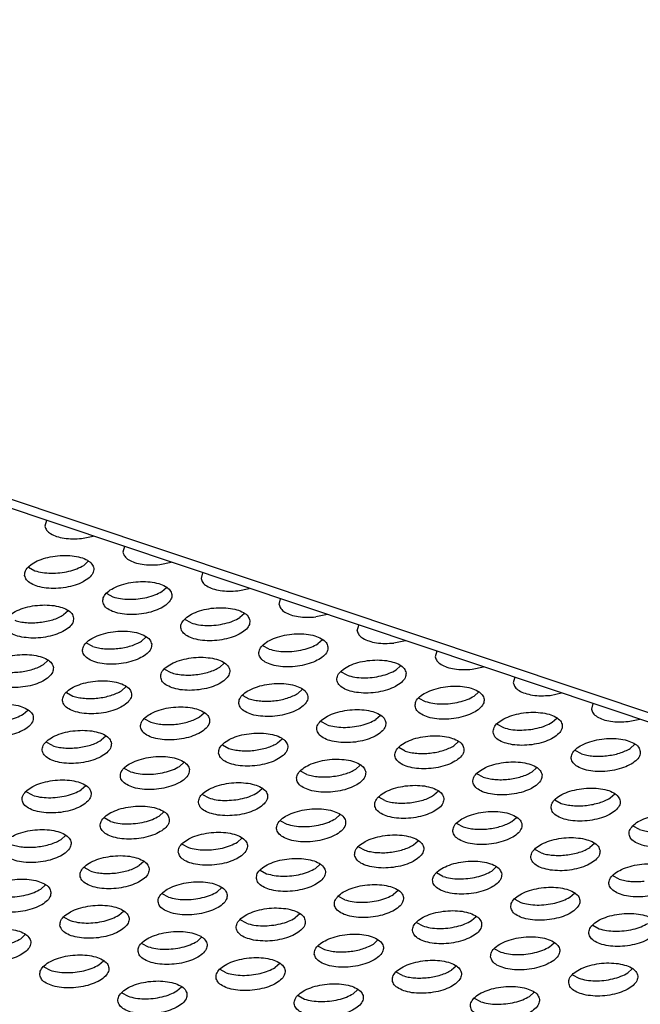
# Model space of a CAD drawing. Units: millimetres. Extents: x 0 to 594, y -13 to 407.
# Drawn here: x 532 to 535, y 275 to 281 of the extents above; entities that cross this region are included whole.
import ezdxf

# ---------------------------------------------------------------- set-up
doc = ezdxf.new("R2010")
doc.units = ezdxf.units.MM

# ---------------------------------------------------------------- blocks, each defined once
blk = doc.blocks.new('frontpaneel_bg67__53', base_point=(3987.742, 2724.836))
at = {"color": 1, "linetype": 'Continuous'}
for p, q in [((5488.705, 2725.08), (3994.141, 3225.307)), ((5487.651, 2724.901), (3993.087, 3225.128))]:
    blk.add_line(p, q, dxfattribs=at)
blk = doc.blocks.new('ansaugblende_lochung_rv4_6_bg67_wandstehend__64', base_point=(3930.283, 2696.09))
at = {"color": 1, "linetype": 'Continuous'}
for p, q in [((5316.584, 2782.157), (5316.495, 2781.829)), ((5318.616, 2781.12), (5319.278, 2781.255)), ((5321.082, 2780.651), (5320.993, 2780.324)), ((5318.734, 2779.57), (5318.998, 2779.807)), ((5315.559, 2779.457), (5315.923, 2779.262)), ((5323.113, 2779.614), (5323.775, 2779.75)), ((5325.579, 2779.146), (5325.49, 2778.819)), ((5323.231, 2778.064), (5323.495, 2778.301)), ((5327.61, 2778.109), (5328.272, 2778.245)), ((5320.057, 2777.951), (5320.42, 2777.757)), ((5329.987, 2777.314), (5330.076, 2777.641)), ((5317.838, 2776.952), (5317.573, 2776.715)), ((5324.917, 2776.252), (5324.554, 2776.446)), ((5327.993, 2776.796), (5327.728, 2776.559)), ((5332.769, 2776.74), (5332.107, 2776.604)), ((5334.484, 2775.808), (5334.573, 2776.136)), ((5322.335, 2775.447), (5322.07, 2775.21)), ((5332.49, 2775.291), (5332.225, 2775.054)), ((5319.259, 2774.902), (5318.896, 2775.097)), ((5329.414, 2774.747), (5329.051, 2774.941)), ((5337.266, 2775.234), (5336.604, 2775.099)), ((5339.07, 2774.631), (5338.981, 2774.303)), ((5316.677, 2774.097), (5316.413, 2773.86)), ((5323.393, 2773.592), (5323.756, 2773.397)), ((5326.568, 2773.705), (5326.832, 2773.942)), ((5336.987, 2773.786), (5336.723, 2773.549)), ((5341.101, 2773.594), (5341.764, 2773.729)), ((5333.911, 2773.241), (5333.548, 2773.436)), ((5343.567, 2773.125), (5343.479, 2772.798)), ((5320.91, 2772.355), (5321.174, 2772.592)), ((5331.065, 2772.199), (5331.329, 2772.436)), ((5317.735, 2772.242), (5318.099, 2772.048)), ((5327.89, 2772.086), (5328.254, 2771.892)), ((5338.045, 2771.931), (5338.409, 2771.736)), ((5341.22, 2772.044), (5341.484, 2772.281)), ((5345.599, 2772.088), (5346.261, 2772.224)), ((5348.065, 2771.62), (5347.976, 2771.293)), ((5315.252, 2771.006), (5315.516, 2771.243)), ((5322.233, 2770.737), (5322.596, 2770.543)), ((5325.407, 2770.85), (5325.671, 2771.087)), ((5335.826, 2770.931), (5335.562, 2770.694)), ((5345.717, 2770.538), (5345.981, 2770.775)), ((5350.096, 2770.583), (5350.758, 2770.719)), ((5332.751, 2770.387), (5332.388, 2770.581)), ((5342.542, 2770.425), (5342.906, 2770.231)), ((5320.014, 2769.737), (5319.749, 2769.5)), ((5316.938, 2769.193), (5316.575, 2769.388)), ((5326.73, 2769.232), (5327.093, 2769.037)), ((5329.904, 2769.345), (5330.169, 2769.582)), ((5337.248, 2768.882), (5336.885, 2769.076)), ((5340.324, 2769.426), (5340.059, 2769.189)), ((5350.478, 2769.27), (5350.214, 2769.033)), ((5347.403, 2768.726), (5347.04, 2768.92)), ((5321.435, 2767.688), (5321.072, 2767.882)), ((5324.511, 2768.232), (5324.247, 2767.995)), ((5334.666, 2768.076), (5334.401, 2767.839)), ((5344.821, 2767.921), (5344.556, 2767.684)), ((5331.59, 2767.532), (5331.227, 2767.727)), ((5341.745, 2767.376), (5341.382, 2767.571)), ((5318.853, 2766.883), (5318.589, 2766.646)), ((5315.777, 2766.338), (5315.414, 2766.533)), ((5325.569, 2766.377), (5325.932, 2766.183)), ((5328.744, 2766.49), (5329.008, 2766.727)), ((5336.087, 2766.027), (5335.724, 2766.221)), ((5339.163, 2766.571), (5338.899, 2766.334)), ((5349.054, 2766.179), (5349.318, 2766.416)), ((5345.879, 2766.066), (5346.242, 2765.871)), ((5323.35, 2765.378), (5323.086, 2765.141)), ((5333.241, 2764.985), (5333.505, 2765.222)), ((5343.396, 2764.829), (5343.66, 2765.066)), ((5320.275, 2764.833), (5319.911, 2765.028)), ((5330.066, 2764.872), (5330.43, 2764.677)), ((5340.221, 2764.716), (5340.585, 2764.522)), ((5350.74, 2764.366), (5350.376, 2764.56)), ((5317.428, 2763.791), (5317.692, 2764.028)), ((5324.409, 2763.522), (5324.772, 2763.328)), ((5327.583, 2763.635), (5327.847, 2763.872)), ((5334.564, 2763.367), (5334.927, 2763.172)), ((5337.738, 2763.48), (5338.002, 2763.717)), ((5348.157, 2763.561), (5347.893, 2763.324)), ((5345.082, 2763.017), (5344.719, 2763.211)), ((5322.19, 2762.523), (5321.925, 2762.286)), ((5332.08, 2762.13), (5332.345, 2762.367)), ((5319.114, 2761.979), (5318.751, 2762.173)), ((5328.906, 2762.017), (5329.269, 2761.823)), ((5339.424, 2761.667), (5339.061, 2761.862)), ((5342.5, 2762.211), (5342.235, 2761.974)), ((5349.579, 2761.511), (5349.216, 2761.706)), ((5316.532, 2761.173), (5316.268, 2760.936)), ((5323.611, 2760.473), (5323.248, 2760.668)), ((5326.687, 2761.018), (5326.422, 2760.781)), ((5336.842, 2760.862), (5336.577, 2760.625)), ((5346.732, 2760.469), (5346.997, 2760.706)), ((5333.766, 2760.318), (5333.403, 2760.512)), ((5343.558, 2760.356), (5343.921, 2760.162)), ((5320.765, 2759.431), (5321.029, 2759.668)), ((5331.184, 2759.513), (5330.92, 2759.276)), ((5317.59, 2759.318), (5317.953, 2759.124)), ((5328.108, 2758.968), (5327.745, 2759.163)), ((5337.9, 2759.007), (5338.263, 2758.812)), ((5341.075, 2759.12), (5341.339, 2759.357)), ((5348.055, 2758.851), (5348.418, 2758.657)), ((5315.107, 2758.082), (5315.371, 2758.319)), ((5322.087, 2757.813), (5322.451, 2757.619)), ((5325.262, 2757.926), (5325.526, 2758.163)), ((5335.417, 2757.77), (5335.681, 2758.007)), ((5345.572, 2757.615), (5345.836, 2757.852)), ((5332.242, 2757.657), (5332.606, 2757.463)), ((5342.397, 2757.502), (5342.761, 2757.307)), ((5319.604, 2756.577), (5319.868, 2756.814)), ((5330.023, 2756.658), (5329.759, 2756.421)), ((5316.43, 2756.464), (5316.793, 2756.269)), ((5326.948, 2756.114), (5326.585, 2756.308)), ((5337.103, 2755.958), (5336.74, 2756.152)), ((5340.178, 2756.502), (5339.914, 2756.265)), ((5346.895, 2755.996), (5347.258, 2755.802)), ((5350.069, 2756.109), (5350.333, 2756.346)), ((5320.927, 2754.959), (5321.29, 2754.764)), ((5324.101, 2755.071), (5324.366, 2755.308)), ((5334.256, 2754.916), (5334.521, 2755.153)), ((5344.676, 2754.997), (5344.411, 2754.76)), ((5331.082, 2754.803), (5331.445, 2754.608)), ((5341.6, 2754.453), (5341.237, 2754.647))]:
    blk.add_line(p, q, dxfattribs=at)
for points in [[(5316.496, 2781.829), (5316.597, 2781.597), (5316.828, 2781.395), (5317.171, 2781.237), (5317.604, 2781.135), (5318.097, 2781.095), (5318.616, 2781.12)], [(5315.333, 2778.993), (5315.44, 2778.739), (5315.699, 2778.521), (5316.09, 2778.358), (5316.581, 2778.262), (5317.132, 2778.242), (5317.698, 2778.299), (5318.234, 2778.428), (5318.696, 2778.619), (5319.047, 2778.856), (5319.258, 2779.121), (5319.313, 2779.391), (5319.206, 2779.645), (5318.947, 2779.863), (5318.556, 2780.026), (5318.065, 2780.121), (5317.514, 2780.142), (5316.947, 2780.085), (5316.411, 2779.956), (5315.949, 2779.765), (5315.598, 2779.528), (5315.387, 2779.263), (5315.333, 2778.993)], [(5320.993, 2780.324), (5321.095, 2780.092), (5321.325, 2779.89), (5321.668, 2779.732), (5322.101, 2779.63), (5322.594, 2779.59), (5323.113, 2779.614)], [(5315.923, 2779.262), (5316.355, 2779.16), (5316.848, 2779.12), (5317.367, 2779.144), (5317.877, 2779.232), (5318.343, 2779.377), (5318.734, 2779.57)], [(5325.49, 2778.819), (5325.592, 2778.586), (5325.822, 2778.384), (5326.166, 2778.227), (5326.598, 2778.125), (5327.091, 2778.085), (5327.61, 2778.109)], [(5319.83, 2777.488), (5319.937, 2777.233), (5320.196, 2777.016), (5320.587, 2776.853), (5321.078, 2776.757), (5321.629, 2776.737), (5322.195, 2776.794), (5322.731, 2776.923), (5323.194, 2777.113), (5323.544, 2777.351), (5323.756, 2777.615), (5323.81, 2777.886), (5323.703, 2778.14), (5323.444, 2778.358), (5323.053, 2778.521), (5322.562, 2778.616), (5322.011, 2778.637), (5321.445, 2778.58), (5320.909, 2778.451), (5320.446, 2778.26), (5320.095, 2778.022), (5319.884, 2777.758), (5319.83, 2777.488)], [(5320.42, 2777.757), (5320.852, 2777.655), (5321.345, 2777.615), (5321.864, 2777.639), (5322.374, 2777.727), (5322.84, 2777.872), (5323.231, 2778.064)], [(5318.152, 2776.536), (5318.045, 2776.791), (5317.786, 2777.008), (5317.395, 2777.171), (5316.904, 2777.267), (5316.353, 2777.287), (5315.787, 2777.23), (5315.251, 2777.101), (5314.789, 2776.91), (5314.438, 2776.673), (5314.227, 2776.408), (5314.172, 2776.138), (5314.279, 2775.884), (5314.538, 2775.666), (5314.929, 2775.503), (5315.42, 2775.408), (5315.971, 2775.387), (5316.538, 2775.444), (5317.074, 2775.573), (5317.536, 2775.764), (5317.887, 2776.001), (5318.098, 2776.266), (5318.152, 2776.536)], [(5328.307, 2776.381), (5328.2, 2776.635), (5327.941, 2776.852), (5327.55, 2777.015), (5327.059, 2777.111), (5326.508, 2777.131), (5325.942, 2777.075), (5325.406, 2776.946), (5324.944, 2776.755), (5324.593, 2776.517), (5324.381, 2776.253), (5324.327, 2775.982), (5324.434, 2775.728), (5324.693, 2775.511), (5325.084, 2775.348), (5325.575, 2775.252), (5326.126, 2775.232), (5326.693, 2775.288), (5327.229, 2775.417), (5327.691, 2775.608), (5328.042, 2775.846), (5328.253, 2776.11), (5328.307, 2776.381)], [(5329.987, 2777.314), (5330.089, 2777.081), (5330.319, 2776.879), (5330.663, 2776.722), (5331.095, 2776.62), (5331.588, 2776.579), (5332.107, 2776.604)], [(5314.762, 2776.408), (5315.08, 2776.325), (5315.436, 2776.277), (5315.816, 2776.265), (5316.206, 2776.29)], [(5316.206, 2776.29), (5316.592, 2776.35), (5316.957, 2776.443), (5317.288, 2776.567), (5317.573, 2776.715)], [(5324.917, 2776.252), (5325.35, 2776.15), (5325.842, 2776.109), (5326.361, 2776.134), (5326.871, 2776.222), (5327.338, 2776.367), (5327.728, 2776.559)], [(5322.649, 2775.031), (5322.543, 2775.285), (5322.283, 2775.503), (5321.892, 2775.666), (5321.401, 2775.762), (5320.85, 2775.782), (5320.284, 2775.725), (5319.748, 2775.596), (5319.286, 2775.405), (5318.935, 2775.168), (5318.724, 2774.903), (5318.669, 2774.633), (5318.776, 2774.379), (5319.036, 2774.161), (5319.427, 2773.998), (5319.917, 2773.902), (5320.468, 2773.882), (5321.035, 2773.939), (5321.571, 2774.068), (5322.033, 2774.259), (5322.384, 2774.496), (5322.595, 2774.761), (5322.649, 2775.031)], [(5332.804, 2774.875), (5332.698, 2775.13), (5332.438, 2775.347), (5332.047, 2775.51), (5331.556, 2775.606), (5331.005, 2775.626), (5330.439, 2775.569), (5329.903, 2775.44), (5329.441, 2775.249), (5329.09, 2775.012), (5328.879, 2774.748), (5328.824, 2774.477), (5328.931, 2774.223), (5329.191, 2774.005), (5329.582, 2773.842), (5330.072, 2773.747), (5330.623, 2773.726), (5331.19, 2773.783), (5331.726, 2773.912), (5332.188, 2774.103), (5332.539, 2774.34), (5332.75, 2774.605), (5332.804, 2774.875)], [(5334.484, 2775.808), (5334.586, 2775.576), (5334.817, 2775.374), (5335.16, 2775.217), (5335.593, 2775.114), (5336.085, 2775.074), (5336.604, 2775.099)], [(5319.259, 2774.902), (5319.577, 2774.82), (5319.933, 2774.772), (5320.313, 2774.76), (5320.704, 2774.785)], [(5320.704, 2774.785), (5321.089, 2774.845), (5321.454, 2774.938), (5321.786, 2775.062), (5322.07, 2775.21)], [(5329.414, 2774.747), (5329.847, 2774.644), (5330.34, 2774.604), (5330.859, 2774.629), (5331.368, 2774.717), (5331.835, 2774.862), (5332.225, 2775.054)], [(5316.992, 2773.682), (5316.885, 2773.936), (5316.625, 2774.153), (5316.234, 2774.317), (5315.744, 2774.412), (5315.193, 2774.432), (5314.626, 2774.376), (5314.09, 2774.247), (5313.628, 2774.056), (5313.277, 2773.818), (5313.066, 2773.554), (5313.012, 2773.283), (5313.118, 2773.029), (5313.378, 2772.812), (5313.769, 2772.649), (5314.26, 2772.553), (5314.811, 2772.533), (5315.377, 2772.589), (5315.913, 2772.718), (5316.375, 2772.909), (5316.726, 2773.147), (5316.937, 2773.411), (5316.992, 2773.682)], [(5323.167, 2773.128), (5323.273, 2772.873), (5323.533, 2772.656), (5323.924, 2772.493), (5324.415, 2772.397), (5324.966, 2772.377), (5325.532, 2772.434), (5326.068, 2772.563), (5326.53, 2772.754), (5326.881, 2772.991), (5327.092, 2773.256), (5327.147, 2773.526), (5327.04, 2773.78), (5326.78, 2773.998), (5326.389, 2774.161), (5325.899, 2774.256), (5325.348, 2774.277), (5324.781, 2774.22), (5324.245, 2774.091), (5323.783, 2773.9), (5323.432, 2773.663), (5323.221, 2773.398), (5323.167, 2773.128)], [(5337.302, 2773.37), (5337.195, 2773.624), (5336.935, 2773.842), (5336.544, 2774.005), (5336.053, 2774.101), (5335.503, 2774.121), (5334.936, 2774.064), (5334.4, 2773.935), (5333.938, 2773.744), (5333.587, 2773.507), (5333.376, 2773.242), (5333.321, 2772.972), (5333.428, 2772.718), (5333.688, 2772.5), (5334.079, 2772.337), (5334.57, 2772.242), (5335.121, 2772.221), (5335.687, 2772.278), (5336.223, 2772.407), (5336.685, 2772.598), (5337.036, 2772.835), (5337.247, 2773.1), (5337.302, 2773.37)], [(5338.981, 2774.303), (5339.083, 2774.071), (5339.314, 2773.869), (5339.657, 2773.711), (5340.09, 2773.609), (5340.582, 2773.569), (5341.101, 2773.594)], [(5313.601, 2773.553), (5313.919, 2773.471), (5314.275, 2773.423), (5314.655, 2773.411), (5315.046, 2773.435)], [(5315.046, 2773.435), (5315.431, 2773.495), (5315.796, 2773.589), (5316.128, 2773.712), (5316.413, 2773.86)], [(5324.43, 2773.267), (5324.81, 2773.255), (5325.201, 2773.279), (5325.586, 2773.34), (5325.951, 2773.433), (5326.283, 2773.556), (5326.568, 2773.705)], [(5323.756, 2773.397), (5324.074, 2773.315), (5324.43, 2773.267)], [(5333.911, 2773.241), (5334.344, 2773.139), (5334.837, 2773.099), (5335.356, 2773.124), (5335.866, 2773.211), (5336.332, 2773.356), (5336.723, 2773.549)], [(5317.509, 2771.778), (5317.616, 2771.524), (5317.875, 2771.307), (5318.266, 2771.143), (5318.757, 2771.048), (5319.308, 2771.028), (5319.874, 2771.084), (5320.41, 2771.213), (5320.872, 2771.404), (5321.223, 2771.642), (5321.435, 2771.906), (5321.489, 2772.176), (5321.382, 2772.431), (5321.123, 2772.648), (5320.732, 2772.811), (5320.241, 2772.907), (5319.69, 2772.927), (5319.123, 2772.871), (5318.587, 2772.741), (5318.125, 2772.551), (5317.774, 2772.313), (5317.563, 2772.049), (5317.509, 2771.778)], [(5327.664, 2771.623), (5327.771, 2771.368), (5328.03, 2771.151), (5328.421, 2770.988), (5328.912, 2770.892), (5329.463, 2770.872), (5330.029, 2770.928), (5330.565, 2771.058), (5331.027, 2771.248), (5331.378, 2771.486), (5331.589, 2771.75), (5331.644, 2772.021), (5331.537, 2772.275), (5331.278, 2772.492), (5330.887, 2772.656), (5330.396, 2772.751), (5329.845, 2772.771), (5329.278, 2772.715), (5328.742, 2772.586), (5328.28, 2772.395), (5327.929, 2772.157), (5327.718, 2771.893), (5327.664, 2771.623)], [(5337.819, 2771.467), (5337.925, 2771.213), (5338.185, 2770.995), (5338.576, 2770.832), (5339.067, 2770.736), (5339.618, 2770.716), (5340.184, 2770.773), (5340.72, 2770.902), (5341.182, 2771.093), (5341.533, 2771.33), (5341.744, 2771.595), (5341.799, 2771.865), (5341.692, 2772.119), (5341.432, 2772.337), (5341.042, 2772.5), (5340.551, 2772.595), (5340, 2772.616), (5339.433, 2772.559), (5338.897, 2772.43), (5338.435, 2772.239), (5338.084, 2772.002), (5337.873, 2771.737), (5337.819, 2771.467)], [(5343.479, 2772.798), (5343.581, 2772.566), (5343.811, 2772.364), (5344.154, 2772.206), (5344.587, 2772.104), (5345.08, 2772.064), (5345.599, 2772.088)], [(5318.099, 2772.048), (5318.416, 2771.965), (5318.772, 2771.917)], [(5318.772, 2771.917), (5319.153, 2771.905), (5319.543, 2771.93), (5319.928, 2771.99), (5320.294, 2772.084), (5320.625, 2772.207), (5320.91, 2772.355)], [(5328.254, 2771.892), (5328.571, 2771.81), (5328.927, 2771.762)], [(5328.927, 2771.762), (5329.308, 2771.75), (5329.698, 2771.774), (5330.083, 2771.834), (5330.449, 2771.928), (5330.78, 2772.051), (5331.065, 2772.199)], [(5338.409, 2771.736), (5338.841, 2771.634), (5339.334, 2771.594), (5339.853, 2771.618), (5340.363, 2771.706), (5340.829, 2771.851), (5341.22, 2772.044)], [(5311.851, 2770.429), (5311.958, 2770.175), (5312.217, 2769.957), (5312.608, 2769.794), (5313.099, 2769.698), (5313.65, 2769.678), (5314.216, 2769.735), (5314.752, 2769.864), (5315.215, 2770.055), (5315.566, 2770.292), (5315.777, 2770.557), (5315.831, 2770.827), (5315.724, 2771.081), (5315.465, 2771.299), (5315.074, 2771.462), (5314.583, 2771.557), (5314.032, 2771.578), (5313.466, 2771.521), (5312.93, 2771.392), (5312.467, 2771.201), (5312.117, 2770.964), (5311.905, 2770.699), (5311.851, 2770.429)], [(5322.006, 2770.273), (5322.113, 2770.019), (5322.372, 2769.801), (5322.763, 2769.638), (5323.254, 2769.543), (5323.805, 2769.522), (5324.371, 2769.579), (5324.907, 2769.708), (5325.37, 2769.899), (5325.72, 2770.136), (5325.932, 2770.401), (5325.986, 2770.671), (5325.879, 2770.926), (5325.62, 2771.143), (5325.229, 2771.306), (5324.738, 2771.402), (5324.187, 2771.422), (5323.621, 2771.365), (5323.085, 2771.236), (5322.622, 2771.045), (5322.271, 2770.808), (5322.06, 2770.543), (5322.006, 2770.273)], [(5347.976, 2771.293), (5348.078, 2771.06), (5348.308, 2770.859), (5348.651, 2770.701), (5349.084, 2770.599), (5349.577, 2770.559), (5350.096, 2770.583)], [(5312.441, 2770.698), (5312.874, 2770.596), (5313.366, 2770.556), (5313.885, 2770.58), (5314.395, 2770.668), (5314.861, 2770.813), (5315.252, 2771.006)], [(5323.269, 2770.412), (5323.65, 2770.4), (5324.04, 2770.425), (5324.425, 2770.485), (5324.791, 2770.578), (5325.122, 2770.702), (5325.407, 2770.85)], [(5336.141, 2770.516), (5336.034, 2770.77), (5335.775, 2770.987), (5335.384, 2771.15), (5334.893, 2771.246), (5334.342, 2771.266), (5333.776, 2771.21), (5333.24, 2771.081), (5332.777, 2770.89), (5332.426, 2770.652), (5332.215, 2770.388), (5332.161, 2770.117), (5332.268, 2769.863), (5332.527, 2769.646), (5332.918, 2769.482), (5333.409, 2769.387), (5333.96, 2769.367), (5334.526, 2769.423), (5335.062, 2769.552), (5335.525, 2769.743), (5335.875, 2769.981), (5336.087, 2770.245), (5336.141, 2770.516)], [(5342.316, 2769.962), (5342.423, 2769.707), (5342.682, 2769.49), (5343.073, 2769.327), (5343.564, 2769.231), (5344.115, 2769.211), (5344.681, 2769.268), (5345.217, 2769.397), (5345.679, 2769.588), (5346.03, 2769.825), (5346.242, 2770.089), (5346.296, 2770.36), (5346.189, 2770.614), (5345.93, 2770.832), (5345.539, 2770.995), (5345.048, 2771.09), (5344.497, 2771.111), (5343.93, 2771.054), (5343.394, 2770.925), (5342.932, 2770.734), (5342.581, 2770.497), (5342.37, 2770.232), (5342.316, 2769.962)], [(5322.596, 2770.543), (5322.913, 2770.46), (5323.269, 2770.412)], [(5332.751, 2770.387), (5333.183, 2770.285), (5333.676, 2770.244), (5334.195, 2770.269), (5334.705, 2770.357), (5335.171, 2770.502), (5335.562, 2770.694)], [(5342.906, 2770.231), (5343.338, 2770.129), (5343.831, 2770.089), (5344.35, 2770.113), (5344.86, 2770.201), (5345.326, 2770.346), (5345.717, 2770.538)], [(5320.328, 2769.322), (5320.221, 2769.576), (5319.962, 2769.794), (5319.571, 2769.957), (5319.08, 2770.052), (5318.529, 2770.073), (5317.963, 2770.016), (5317.427, 2769.887), (5316.965, 2769.696), (5316.614, 2769.459), (5316.403, 2769.194), (5316.348, 2768.924), (5316.455, 2768.669), (5316.714, 2768.452), (5317.105, 2768.289), (5317.596, 2768.193), (5318.147, 2768.173), (5318.714, 2768.23), (5319.25, 2768.359), (5319.712, 2768.55), (5320.063, 2768.787), (5320.274, 2769.051), (5320.328, 2769.322)], [(5326.503, 2768.768), (5326.61, 2768.514), (5326.869, 2768.296), (5327.26, 2768.133), (5327.751, 2768.037), (5328.302, 2768.017), (5328.869, 2768.074), (5329.405, 2768.203), (5329.867, 2768.394), (5330.218, 2768.631), (5330.429, 2768.896), (5330.483, 2769.166), (5330.376, 2769.42), (5330.117, 2769.638), (5329.726, 2769.801), (5329.235, 2769.897), (5328.684, 2769.917), (5328.118, 2769.86), (5327.582, 2769.731), (5327.12, 2769.54), (5326.769, 2769.303), (5326.557, 2769.038), (5326.503, 2768.768)], [(5340.638, 2769.01), (5340.531, 2769.265), (5340.272, 2769.482), (5339.881, 2769.645), (5339.39, 2769.741), (5338.839, 2769.761), (5338.273, 2769.704), (5337.737, 2769.575), (5337.275, 2769.384), (5336.924, 2769.147), (5336.712, 2768.882), (5336.658, 2768.612), (5336.765, 2768.358), (5337.024, 2768.14), (5337.415, 2767.977), (5337.906, 2767.882), (5338.457, 2767.861), (5339.024, 2767.918), (5339.56, 2768.047), (5340.022, 2768.238), (5340.373, 2768.475), (5340.584, 2768.74), (5340.638, 2769.01)], [(5350.793, 2768.855), (5350.686, 2769.109), (5350.427, 2769.326), (5350.036, 2769.489), (5349.545, 2769.585), (5348.994, 2769.605), (5348.428, 2769.549), (5347.892, 2769.42), (5347.429, 2769.229), (5347.079, 2768.991), (5346.867, 2768.727), (5346.813, 2768.456), (5346.92, 2768.202), (5347.179, 2767.985), (5347.57, 2767.822), (5348.061, 2767.726), (5348.612, 2767.706), (5349.178, 2767.762), (5349.714, 2767.891), (5350.177, 2768.082), (5350.528, 2768.32), (5350.739, 2768.584), (5350.793, 2768.855)], [(5316.938, 2769.193), (5317.256, 2769.111), (5317.612, 2769.063), (5317.992, 2769.051), (5318.382, 2769.075)], [(5318.382, 2769.075), (5318.768, 2769.135), (5319.133, 2769.229), (5319.464, 2769.352), (5319.749, 2769.5)], [(5327.093, 2769.037), (5327.411, 2768.955), (5327.767, 2768.907)], [(5327.767, 2768.907), (5328.147, 2768.895), (5328.537, 2768.92), (5328.923, 2768.98), (5329.288, 2769.073), (5329.619, 2769.196), (5329.904, 2769.345)], [(5338.692, 2768.764), (5339.078, 2768.824), (5339.443, 2768.918), (5339.774, 2769.041), (5340.059, 2769.189)], [(5348.847, 2768.608), (5349.233, 2768.668), (5349.598, 2768.762), (5349.929, 2768.885), (5350.214, 2769.033)], [(5324.825, 2767.817), (5324.719, 2768.071), (5324.459, 2768.288), (5324.068, 2768.452), (5323.577, 2768.547), (5323.026, 2768.567), (5322.46, 2768.511), (5321.924, 2768.382), (5321.462, 2768.191), (5321.111, 2767.953), (5320.9, 2767.689), (5320.845, 2767.418), (5320.952, 2767.164), (5321.212, 2766.947), (5321.603, 2766.784), (5322.093, 2766.688), (5322.644, 2766.668), (5323.211, 2766.724), (5323.747, 2766.853), (5324.209, 2767.044), (5324.56, 2767.282), (5324.771, 2767.546), (5324.825, 2767.817)], [(5337.248, 2768.882), (5337.566, 2768.799), (5337.921, 2768.751), (5338.302, 2768.739), (5338.692, 2768.764)], [(5347.403, 2768.726), (5347.721, 2768.644), (5348.076, 2768.595), (5348.457, 2768.583), (5348.847, 2768.608)], [(5321.435, 2767.688), (5321.868, 2767.586), (5322.361, 2767.545), (5322.88, 2767.57), (5323.39, 2767.658), (5323.856, 2767.803), (5324.246, 2767.995)], [(5334.98, 2767.661), (5334.874, 2767.915), (5334.614, 2768.133), (5334.223, 2768.296), (5333.732, 2768.391), (5333.181, 2768.412), (5332.615, 2768.355), (5332.079, 2768.226), (5331.617, 2768.035), (5331.266, 2767.798), (5331.055, 2767.533), (5331, 2767.263), (5331.107, 2767.008), (5331.367, 2766.791), (5331.758, 2766.628), (5332.248, 2766.532), (5332.799, 2766.512), (5333.366, 2766.569), (5333.902, 2766.698), (5334.364, 2766.889), (5334.715, 2767.126), (5334.926, 2767.391), (5334.98, 2767.661)], [(5345.135, 2767.505), (5345.029, 2767.759), (5344.769, 2767.977), (5344.378, 2768.14), (5343.887, 2768.236), (5343.336, 2768.256), (5342.77, 2768.199), (5342.234, 2768.07), (5341.772, 2767.879), (5341.421, 2767.642), (5341.21, 2767.377), (5341.155, 2767.107), (5341.262, 2766.853), (5341.522, 2766.635), (5341.912, 2766.472), (5342.403, 2766.376), (5342.954, 2766.356), (5343.521, 2766.413), (5344.057, 2766.542), (5344.519, 2766.733), (5344.87, 2766.97), (5345.081, 2767.235), (5345.135, 2767.505)], [(5331.59, 2767.532), (5331.908, 2767.45), (5332.264, 2767.402), (5332.644, 2767.39), (5333.034, 2767.414)], [(5333.034, 2767.414), (5333.42, 2767.475), (5333.785, 2767.568), (5334.117, 2767.691), (5334.401, 2767.839)], [(5341.745, 2767.376), (5342.063, 2767.294), (5342.419, 2767.246), (5342.799, 2767.234), (5343.189, 2767.259)], [(5343.189, 2767.259), (5343.575, 2767.319), (5343.94, 2767.412), (5344.272, 2767.536), (5344.556, 2767.684)], [(5319.168, 2766.467), (5319.061, 2766.721), (5318.801, 2766.939), (5318.41, 2767.102), (5317.92, 2767.198), (5317.369, 2767.218), (5316.802, 2767.161), (5316.266, 2767.032), (5315.804, 2766.841), (5315.453, 2766.604), (5315.242, 2766.339), (5315.188, 2766.069), (5315.294, 2765.815), (5315.554, 2765.597), (5315.945, 2765.434), (5316.436, 2765.339), (5316.987, 2765.318), (5317.553, 2765.375), (5318.089, 2765.504), (5318.551, 2765.695), (5318.902, 2765.932), (5319.113, 2766.197), (5319.168, 2766.467)], [(5325.343, 2765.913), (5325.449, 2765.659), (5325.709, 2765.442), (5326.1, 2765.278), (5326.591, 2765.183), (5327.142, 2765.163), (5327.708, 2765.219), (5328.244, 2765.348), (5328.706, 2765.539), (5329.057, 2765.777), (5329.268, 2766.041), (5329.323, 2766.311), (5329.216, 2766.566), (5328.956, 2766.783), (5328.565, 2766.946), (5328.075, 2767.042), (5327.524, 2767.062), (5326.957, 2767.005), (5326.421, 2766.876), (5325.959, 2766.686), (5325.608, 2766.448), (5325.397, 2766.184), (5325.343, 2765.913)], [(5339.478, 2766.156), (5339.371, 2766.41), (5339.111, 2766.627), (5338.72, 2766.791), (5338.23, 2766.886), (5337.679, 2766.906), (5337.112, 2766.85), (5336.576, 2766.721), (5336.114, 2766.53), (5335.763, 2766.292), (5335.552, 2766.028), (5335.497, 2765.757), (5335.604, 2765.503), (5335.864, 2765.286), (5336.255, 2765.123), (5336.746, 2765.027), (5337.297, 2765.007), (5337.863, 2765.063), (5338.399, 2765.192), (5338.861, 2765.383), (5339.212, 2765.621), (5339.423, 2765.885), (5339.478, 2766.156)], [(5345.652, 2765.602), (5345.759, 2765.348), (5346.019, 2765.13), (5346.41, 2764.967), (5346.901, 2764.871), (5347.451, 2764.851), (5348.018, 2764.908), (5348.554, 2765.037), (5349.016, 2765.228), (5349.367, 2765.465), (5349.578, 2765.73), (5349.633, 2766), (5349.526, 2766.254), (5349.266, 2766.472), (5348.875, 2766.635), (5348.384, 2766.73), (5347.833, 2766.751), (5347.267, 2766.694), (5346.731, 2766.565), (5346.269, 2766.374), (5345.918, 2766.137), (5345.707, 2765.872), (5345.652, 2765.602)], [(5315.777, 2766.338), (5316.21, 2766.236), (5316.703, 2766.196), (5317.222, 2766.221), (5317.732, 2766.308), (5318.198, 2766.453), (5318.589, 2766.646)], [(5325.932, 2766.183), (5326.365, 2766.08), (5326.858, 2766.04), (5327.377, 2766.065), (5327.887, 2766.153), (5328.353, 2766.298), (5328.744, 2766.49)], [(5337.532, 2765.909), (5337.917, 2765.969), (5338.282, 2766.063), (5338.614, 2766.186), (5338.899, 2766.334)], [(5323.665, 2764.962), (5323.558, 2765.216), (5323.299, 2765.434), (5322.908, 2765.597), (5322.417, 2765.692), (5321.866, 2765.713), (5321.299, 2765.656), (5320.763, 2765.527), (5320.301, 2765.336), (5319.95, 2765.099), (5319.739, 2764.834), (5319.685, 2764.564), (5319.792, 2764.31), (5320.051, 2764.092), (5320.442, 2763.929), (5320.933, 2763.833), (5321.484, 2763.813), (5322.05, 2763.87), (5322.586, 2763.999), (5323.048, 2764.19), (5323.399, 2764.427), (5323.611, 2764.692), (5323.665, 2764.962)], [(5336.087, 2766.027), (5336.405, 2765.945), (5336.761, 2765.897), (5337.141, 2765.885), (5337.532, 2765.909)], [(5346.242, 2765.871), (5346.56, 2765.789), (5346.916, 2765.741)], [(5346.916, 2765.741), (5347.296, 2765.729), (5347.687, 2765.753), (5348.072, 2765.814), (5348.437, 2765.907), (5348.769, 2766.03), (5349.054, 2766.179)], [(5320.275, 2764.833), (5320.707, 2764.731), (5321.2, 2764.691), (5321.719, 2764.715), (5322.229, 2764.803), (5322.695, 2764.948), (5323.086, 2765.141)], [(5329.84, 2764.408), (5329.947, 2764.154), (5330.206, 2763.936), (5330.597, 2763.773), (5331.088, 2763.678), (5331.639, 2763.657), (5332.205, 2763.714), (5332.741, 2763.843), (5333.203, 2764.034), (5333.554, 2764.271), (5333.765, 2764.536), (5333.82, 2764.806), (5333.713, 2765.06), (5333.454, 2765.278), (5333.063, 2765.441), (5332.572, 2765.537), (5332.021, 2765.557), (5331.454, 2765.5), (5330.918, 2765.371), (5330.456, 2765.18), (5330.105, 2764.943), (5329.894, 2764.678), (5329.84, 2764.408)], [(5339.995, 2764.252), (5340.102, 2763.998), (5340.361, 2763.781), (5340.752, 2763.617), (5341.243, 2763.522), (5341.794, 2763.502), (5342.36, 2763.558), (5342.896, 2763.687), (5343.358, 2763.878), (5343.709, 2764.116), (5343.92, 2764.38), (5343.975, 2764.651), (5343.868, 2764.905), (5343.609, 2765.122), (5343.218, 2765.285), (5342.727, 2765.381), (5342.176, 2765.401), (5341.609, 2765.345), (5341.073, 2765.216), (5340.611, 2765.025), (5340.26, 2764.787), (5340.049, 2764.523), (5339.995, 2764.252)], [(5354.13, 2764.495), (5354.023, 2764.749), (5353.763, 2764.966), (5353.372, 2765.13), (5352.882, 2765.225), (5352.331, 2765.245), (5351.764, 2765.189), (5351.228, 2765.06), (5350.766, 2764.869), (5350.415, 2764.631), (5350.204, 2764.367), (5350.15, 2764.097), (5350.256, 2763.842), (5350.516, 2763.625), (5350.907, 2763.462), (5351.398, 2763.366), (5351.949, 2763.346), (5352.515, 2763.403), (5353.051, 2763.532), (5353.513, 2763.722), (5353.864, 2763.96), (5354.075, 2764.224), (5354.13, 2764.495)], [(5330.43, 2764.677), (5330.862, 2764.575), (5331.355, 2764.535), (5331.874, 2764.56), (5332.384, 2764.648), (5332.85, 2764.793), (5333.241, 2764.985)], [(5340.585, 2764.522), (5340.902, 2764.439), (5341.258, 2764.391)], [(5341.258, 2764.391), (5341.639, 2764.379), (5342.029, 2764.404), (5342.414, 2764.464), (5342.78, 2764.558), (5343.111, 2764.681), (5343.396, 2764.829)], [(5314.027, 2763.214), (5314.134, 2762.96), (5314.393, 2762.743), (5314.784, 2762.579), (5315.275, 2762.484), (5315.826, 2762.464), (5316.392, 2762.52), (5316.928, 2762.649), (5317.391, 2762.84), (5317.742, 2763.078), (5317.953, 2763.342), (5318.007, 2763.613), (5317.9, 2763.867), (5317.641, 2764.084), (5317.25, 2764.247), (5316.759, 2764.343), (5316.208, 2764.363), (5315.642, 2764.307), (5315.106, 2764.178), (5314.643, 2763.987), (5314.293, 2763.749), (5314.081, 2763.485), (5314.027, 2763.214)], [(5324.182, 2763.059), (5324.289, 2762.804), (5324.548, 2762.587), (5324.939, 2762.424), (5325.43, 2762.328), (5325.981, 2762.308), (5326.547, 2762.365), (5327.083, 2762.494), (5327.546, 2762.685), (5327.897, 2762.922), (5328.108, 2763.186), (5328.162, 2763.457), (5328.055, 2763.711), (5327.796, 2763.929), (5327.405, 2764.092), (5326.914, 2764.187), (5326.363, 2764.208), (5325.797, 2764.151), (5325.261, 2764.022), (5324.798, 2763.831), (5324.447, 2763.593), (5324.236, 2763.329), (5324.182, 2763.059)], [(5334.337, 2762.903), (5334.444, 2762.649), (5334.703, 2762.431), (5335.094, 2762.268), (5335.585, 2762.172), (5336.136, 2762.152), (5336.702, 2762.209), (5337.238, 2762.338), (5337.701, 2762.529), (5338.051, 2762.766), (5338.263, 2763.031), (5338.317, 2763.301), (5338.21, 2763.555), (5337.951, 2763.773), (5337.56, 2763.936), (5337.069, 2764.031), (5336.518, 2764.052), (5335.952, 2763.995), (5335.416, 2763.866), (5334.953, 2763.675), (5334.602, 2763.438), (5334.391, 2763.173), (5334.337, 2762.903)], [(5350.739, 2764.366), (5351.057, 2764.284), (5351.413, 2764.236), (5351.793, 2764.224), (5352.184, 2764.248)], [(5314.617, 2763.484), (5314.935, 2763.401), (5315.29, 2763.353)], [(5315.29, 2763.353), (5315.671, 2763.341), (5316.061, 2763.366), (5316.446, 2763.426), (5316.812, 2763.52), (5317.143, 2763.643), (5317.428, 2763.791)], [(5324.772, 2763.328), (5325.205, 2763.226), (5325.697, 2763.186), (5326.216, 2763.21), (5326.726, 2763.298), (5327.192, 2763.443), (5327.583, 2763.635)], [(5335.6, 2763.042), (5335.981, 2763.03), (5336.371, 2763.054), (5336.756, 2763.115), (5337.122, 2763.208), (5337.453, 2763.331), (5337.738, 2763.48)], [(5348.472, 2763.145), (5348.365, 2763.4), (5348.106, 2763.617), (5347.715, 2763.78), (5347.224, 2763.876), (5346.673, 2763.896), (5346.106, 2763.839), (5345.57, 2763.71), (5345.108, 2763.519), (5344.757, 2763.282), (5344.546, 2763.017), (5344.492, 2762.747), (5344.599, 2762.493), (5344.858, 2762.275), (5345.249, 2762.112), (5345.74, 2762.017), (5346.291, 2761.996), (5346.857, 2762.053), (5347.393, 2762.182), (5347.856, 2762.373), (5348.206, 2762.61), (5348.418, 2762.875), (5348.472, 2763.145)], [(5322.504, 2762.107), (5322.397, 2762.362), (5322.138, 2762.579), (5321.747, 2762.742), (5321.256, 2762.838), (5320.705, 2762.858), (5320.139, 2762.801), (5319.603, 2762.672), (5319.141, 2762.481), (5318.79, 2762.244), (5318.579, 2761.979), (5318.524, 2761.709), (5318.631, 2761.455), (5318.89, 2761.237), (5319.281, 2761.074), (5319.772, 2760.979), (5320.323, 2760.958), (5320.89, 2761.015), (5321.426, 2761.144), (5321.888, 2761.335), (5322.239, 2761.572), (5322.45, 2761.837), (5322.504, 2762.107)], [(5334.927, 2763.172), (5335.244, 2763.09), (5335.6, 2763.042)], [(5345.082, 2763.017), (5345.399, 2762.934), (5345.755, 2762.886), (5346.136, 2762.874), (5346.526, 2762.899)], [(5346.526, 2762.899), (5346.911, 2762.959), (5347.277, 2763.052), (5347.608, 2763.176), (5347.893, 2763.324)], [(5320.558, 2761.861), (5320.944, 2761.921), (5321.309, 2762.015), (5321.641, 2762.138), (5321.925, 2762.286)], [(5328.679, 2761.553), (5328.786, 2761.299), (5329.045, 2761.082), (5329.436, 2760.919), (5329.927, 2760.823), (5330.478, 2760.803), (5331.045, 2760.859), (5331.581, 2760.988), (5332.043, 2761.179), (5332.394, 2761.417), (5332.605, 2761.681), (5332.659, 2761.952), (5332.552, 2762.206), (5332.293, 2762.423), (5331.902, 2762.586), (5331.411, 2762.682), (5330.86, 2762.702), (5330.294, 2762.646), (5329.758, 2762.517), (5329.296, 2762.326), (5328.945, 2762.088), (5328.733, 2761.824), (5328.679, 2761.553)], [(5342.814, 2761.796), (5342.707, 2762.05), (5342.448, 2762.268), (5342.057, 2762.431), (5341.566, 2762.526), (5341.015, 2762.547), (5340.449, 2762.49), (5339.913, 2762.361), (5339.451, 2762.17), (5339.1, 2761.933), (5338.888, 2761.668), (5338.834, 2761.398), (5338.941, 2761.143), (5339.2, 2760.926), (5339.591, 2760.763), (5340.082, 2760.667), (5340.633, 2760.647), (5341.2, 2760.704), (5341.736, 2760.833), (5342.198, 2761.024), (5342.549, 2761.261), (5342.76, 2761.526), (5342.814, 2761.796)], [(5352.969, 2761.64), (5352.862, 2761.894), (5352.603, 2762.112), (5352.212, 2762.275), (5351.721, 2762.371), (5351.17, 2762.391), (5350.604, 2762.334), (5350.068, 2762.205), (5349.605, 2762.014), (5349.255, 2761.777), (5349.043, 2761.512), (5348.989, 2761.242), (5349.096, 2760.988), (5349.355, 2760.77), (5349.746, 2760.607), (5350.237, 2760.511), (5350.788, 2760.491), (5351.354, 2760.548), (5351.891, 2760.677), (5352.353, 2760.868), (5352.704, 2761.105), (5352.915, 2761.37), (5352.969, 2761.64)], [(5319.114, 2761.979), (5319.432, 2761.896), (5319.788, 2761.848), (5320.168, 2761.836), (5320.558, 2761.861)], [(5329.269, 2761.823), (5329.702, 2761.721), (5330.194, 2761.68), (5330.713, 2761.705), (5331.223, 2761.793), (5331.69, 2761.938), (5332.08, 2762.13)], [(5339.424, 2761.667), (5339.857, 2761.565), (5340.349, 2761.525), (5340.868, 2761.549), (5341.378, 2761.637), (5341.845, 2761.782), (5342.235, 2761.974)], [(5316.847, 2760.758), (5316.74, 2761.012), (5316.48, 2761.23), (5316.089, 2761.393), (5315.598, 2761.488), (5315.047, 2761.509), (5314.481, 2761.452), (5313.945, 2761.323), (5313.483, 2761.132), (5313.132, 2760.895), (5312.921, 2760.63), (5312.866, 2760.36), (5312.973, 2760.105), (5313.233, 2759.888), (5313.624, 2759.725), (5314.115, 2759.629), (5314.665, 2759.609), (5315.232, 2759.666), (5315.768, 2759.795), (5316.23, 2759.986), (5316.581, 2760.223), (5316.792, 2760.488), (5316.847, 2760.758)], [(5327.001, 2760.602), (5326.895, 2760.856), (5326.635, 2761.074), (5326.244, 2761.237), (5325.753, 2761.333), (5325.202, 2761.353), (5324.636, 2761.296), (5324.1, 2761.167), (5323.638, 2760.976), (5323.287, 2760.739), (5323.076, 2760.474), (5323.021, 2760.204), (5323.128, 2759.95), (5323.388, 2759.732), (5323.779, 2759.569), (5324.269, 2759.473), (5324.82, 2759.453), (5325.387, 2759.51), (5325.923, 2759.639), (5326.385, 2759.83), (5326.736, 2760.067), (5326.947, 2760.332), (5327.001, 2760.602)], [(5337.156, 2760.446), (5337.05, 2760.701), (5336.79, 2760.918), (5336.399, 2761.081), (5335.908, 2761.177), (5335.357, 2761.197), (5334.791, 2761.14), (5334.255, 2761.011), (5333.793, 2760.82), (5333.442, 2760.583), (5333.231, 2760.319), (5333.176, 2760.048), (5333.283, 2759.794), (5333.543, 2759.576), (5333.934, 2759.413), (5334.424, 2759.318), (5334.975, 2759.297), (5335.542, 2759.354), (5336.078, 2759.483), (5336.54, 2759.674), (5336.891, 2759.911), (5337.102, 2760.176), (5337.156, 2760.446)], [(5349.579, 2761.511), (5349.897, 2761.429), (5350.252, 2761.381), (5350.633, 2761.369), (5351.023, 2761.394)], [(5313.456, 2760.629), (5313.889, 2760.527), (5314.382, 2760.487), (5314.901, 2760.511), (5315.411, 2760.599), (5315.877, 2760.744), (5316.268, 2760.936)], [(5323.611, 2760.473), (5324.044, 2760.371), (5324.537, 2760.331), (5325.056, 2760.356), (5325.566, 2760.443), (5326.032, 2760.588), (5326.422, 2760.781)], [(5333.766, 2760.318), (5334.199, 2760.215), (5334.692, 2760.175), (5335.211, 2760.2), (5335.721, 2760.288), (5336.187, 2760.433), (5336.577, 2760.625)], [(5343.331, 2759.892), (5343.438, 2759.638), (5343.698, 2759.421), (5344.088, 2759.258), (5344.579, 2759.162), (5345.13, 2759.142), (5345.697, 2759.198), (5346.233, 2759.327), (5346.695, 2759.518), (5347.046, 2759.756), (5347.257, 2760.02), (5347.311, 2760.291), (5347.205, 2760.545), (5346.945, 2760.762), (5346.554, 2760.926), (5346.063, 2761.021), (5345.512, 2761.041), (5344.946, 2760.985), (5344.41, 2760.856), (5343.948, 2760.665), (5343.597, 2760.427), (5343.386, 2760.163), (5343.331, 2759.892)], [(5317.364, 2758.854), (5317.47, 2758.6), (5317.73, 2758.383), (5318.121, 2758.22), (5318.612, 2758.124), (5319.163, 2758.104), (5319.729, 2758.16), (5320.265, 2758.289), (5320.727, 2758.48), (5321.078, 2758.718), (5321.289, 2758.982), (5321.344, 2759.253), (5321.237, 2759.507), (5320.977, 2759.724), (5320.586, 2759.888), (5320.096, 2759.983), (5319.545, 2760.003), (5318.978, 2759.947), (5318.442, 2759.818), (5317.98, 2759.627), (5317.629, 2759.389), (5317.418, 2759.125), (5317.364, 2758.854)], [(5343.921, 2760.162), (5344.354, 2760.06), (5344.846, 2760.019), (5345.365, 2760.044), (5345.875, 2760.132), (5346.342, 2760.277), (5346.732, 2760.469)], [(5317.953, 2759.124), (5318.386, 2759.022), (5318.879, 2758.981), (5319.398, 2759.006), (5319.908, 2759.094), (5320.374, 2759.239), (5320.765, 2759.431)], [(5331.499, 2759.097), (5331.392, 2759.351), (5331.132, 2759.569), (5330.741, 2759.732), (5330.251, 2759.827), (5329.7, 2759.848), (5329.133, 2759.791), (5328.597, 2759.662), (5328.135, 2759.471), (5327.784, 2759.234), (5327.573, 2758.969), (5327.519, 2758.699), (5327.625, 2758.444), (5327.885, 2758.227), (5328.276, 2758.064), (5328.767, 2757.968), (5329.318, 2757.948), (5329.884, 2758.005), (5330.42, 2758.134), (5330.882, 2758.325), (5331.233, 2758.562), (5331.444, 2758.827), (5331.499, 2759.097)], [(5337.673, 2758.543), (5337.78, 2758.289), (5338.04, 2758.071), (5338.431, 2757.908), (5338.922, 2757.813), (5339.473, 2757.792), (5340.039, 2757.849), (5340.575, 2757.978), (5341.037, 2758.169), (5341.388, 2758.406), (5341.599, 2758.671), (5341.654, 2758.941), (5341.547, 2759.195), (5341.287, 2759.413), (5340.896, 2759.576), (5340.406, 2759.672), (5339.855, 2759.692), (5339.288, 2759.635), (5338.752, 2759.506), (5338.29, 2759.315), (5337.939, 2759.078), (5337.728, 2758.813), (5337.673, 2758.543)], [(5347.828, 2758.387), (5347.935, 2758.133), (5348.195, 2757.916), (5348.586, 2757.752), (5349.077, 2757.657), (5349.627, 2757.637), (5350.194, 2757.693), (5350.73, 2757.822), (5351.192, 2758.013), (5351.543, 2758.251), (5351.754, 2758.515), (5351.809, 2758.785), (5351.702, 2759.04), (5351.442, 2759.257), (5351.051, 2759.42), (5350.56, 2759.516), (5350.01, 2759.536), (5349.443, 2759.48), (5348.907, 2759.35), (5348.445, 2759.16), (5348.094, 2758.922), (5347.883, 2758.658), (5347.828, 2758.387)], [(5328.108, 2758.968), (5328.541, 2758.866), (5329.034, 2758.826), (5329.553, 2758.85), (5330.063, 2758.938), (5330.529, 2759.083), (5330.92, 2759.276)], [(5338.263, 2758.812), (5338.696, 2758.71), (5339.189, 2758.67), (5339.708, 2758.695), (5340.218, 2758.782), (5340.684, 2758.927), (5341.075, 2759.12)], [(5348.418, 2758.657), (5348.851, 2758.554), (5349.344, 2758.514), (5349.863, 2758.539), (5350.373, 2758.627), (5350.839, 2758.772), (5351.23, 2758.964)], [(5311.706, 2757.505), (5311.813, 2757.251), (5312.072, 2757.033), (5312.463, 2756.87), (5312.954, 2756.775), (5313.505, 2756.754), (5314.071, 2756.811), (5314.607, 2756.94), (5315.07, 2757.131), (5315.42, 2757.368), (5315.632, 2757.633), (5315.686, 2757.903), (5315.579, 2758.157), (5315.32, 2758.375), (5314.929, 2758.538), (5314.438, 2758.634), (5313.887, 2758.654), (5313.32, 2758.597), (5312.784, 2758.468), (5312.322, 2758.277), (5311.971, 2758.04), (5311.76, 2757.775), (5311.706, 2757.505)], [(5321.861, 2757.349), (5321.968, 2757.095), (5322.227, 2756.878), (5322.618, 2756.714), (5323.109, 2756.619), (5323.66, 2756.599), (5324.226, 2756.655), (5324.762, 2756.784), (5325.224, 2756.975), (5325.575, 2757.213), (5325.787, 2757.477), (5325.841, 2757.747), (5325.734, 2758.002), (5325.475, 2758.219), (5325.084, 2758.382), (5324.593, 2758.478), (5324.042, 2758.498), (5323.475, 2758.442), (5322.939, 2758.312), (5322.477, 2758.122), (5322.126, 2757.884), (5321.915, 2757.62), (5321.861, 2757.349)], [(5332.016, 2757.194), (5332.123, 2756.939), (5332.382, 2756.722), (5332.773, 2756.559), (5333.264, 2756.463), (5333.815, 2756.443), (5334.381, 2756.499), (5334.917, 2756.629), (5335.379, 2756.819), (5335.73, 2757.057), (5335.941, 2757.321), (5335.996, 2757.592), (5335.889, 2757.846), (5335.63, 2758.063), (5335.239, 2758.227), (5334.748, 2758.322), (5334.197, 2758.342), (5333.63, 2758.286), (5333.094, 2758.157), (5332.632, 2757.966), (5332.281, 2757.728), (5332.07, 2757.464), (5332.016, 2757.194)], [(5312.296, 2757.774), (5312.728, 2757.672), (5313.221, 2757.632), (5313.74, 2757.657), (5314.25, 2757.745), (5314.716, 2757.89), (5315.107, 2758.082)], [(5322.451, 2757.619), (5322.883, 2757.516), (5323.376, 2757.476), (5323.895, 2757.501), (5324.405, 2757.589), (5324.871, 2757.734), (5325.262, 2757.926)], [(5333.279, 2757.333), (5333.66, 2757.321), (5334.05, 2757.345), (5334.435, 2757.405), (5334.801, 2757.499), (5335.132, 2757.622), (5335.417, 2757.77)], [(5342.171, 2757.038), (5342.278, 2756.784), (5342.537, 2756.566), (5342.928, 2756.403), (5343.419, 2756.307), (5343.97, 2756.287), (5344.536, 2756.344), (5345.072, 2756.473), (5345.534, 2756.664), (5345.885, 2756.901), (5346.096, 2757.166), (5346.151, 2757.436), (5346.044, 2757.69), (5345.785, 2757.908), (5345.394, 2758.071), (5344.903, 2758.166), (5344.352, 2758.187), (5343.785, 2758.13), (5343.249, 2758.001), (5342.787, 2757.81), (5342.436, 2757.573), (5342.225, 2757.308), (5342.171, 2757.038)], [(5316.203, 2756), (5316.31, 2755.746), (5316.569, 2755.528), (5316.96, 2755.365), (5317.451, 2755.269), (5318.002, 2755.249), (5318.568, 2755.306), (5319.105, 2755.435), (5319.567, 2755.626), (5319.918, 2755.863), (5320.129, 2756.128), (5320.183, 2756.398), (5320.076, 2756.652), (5319.817, 2756.87), (5319.426, 2757.033), (5318.935, 2757.128), (5318.384, 2757.149), (5317.818, 2757.092), (5317.282, 2756.963), (5316.819, 2756.772), (5316.469, 2756.535), (5316.257, 2756.27), (5316.203, 2756)], [(5332.606, 2757.463), (5332.923, 2757.381), (5333.279, 2757.333)], [(5342.761, 2757.307), (5343.193, 2757.205), (5343.686, 2757.165), (5344.205, 2757.189), (5344.715, 2757.277), (5345.181, 2757.422), (5345.572, 2757.615)], [(5316.793, 2756.269), (5317.226, 2756.167), (5317.718, 2756.127), (5318.237, 2756.151), (5318.747, 2756.239), (5319.213, 2756.384), (5319.604, 2756.577)], [(5330.338, 2756.242), (5330.231, 2756.497), (5329.972, 2756.714), (5329.581, 2756.877), (5329.09, 2756.973), (5328.539, 2756.993), (5327.973, 2756.936), (5327.437, 2756.807), (5326.974, 2756.616), (5326.624, 2756.379), (5326.412, 2756.114), (5326.358, 2755.844), (5326.465, 2755.59), (5326.724, 2755.372), (5327.115, 2755.209), (5327.606, 2755.114), (5328.157, 2755.093), (5328.723, 2755.15), (5329.259, 2755.279), (5329.722, 2755.47), (5330.073, 2755.707), (5330.284, 2755.972), (5330.338, 2756.242)], [(5340.493, 2756.087), (5340.386, 2756.341), (5340.127, 2756.558), (5339.736, 2756.721), (5339.245, 2756.817), (5338.694, 2756.837), (5338.128, 2756.781), (5337.592, 2756.652), (5337.129, 2756.461), (5336.778, 2756.223), (5336.567, 2755.959), (5336.513, 2755.688), (5336.62, 2755.434), (5336.879, 2755.217), (5337.27, 2755.053), (5337.761, 2754.958), (5338.312, 2754.938), (5338.878, 2754.994), (5339.414, 2755.123), (5339.877, 2755.314), (5340.227, 2755.552), (5340.439, 2755.816), (5340.493, 2756.087)], [(5346.668, 2755.533), (5346.775, 2755.278), (5347.034, 2755.061), (5347.425, 2754.898), (5347.916, 2754.802), (5348.467, 2754.782), (5349.033, 2754.839), (5349.569, 2754.968), (5350.032, 2755.159), (5350.382, 2755.396), (5350.594, 2755.66), (5350.648, 2755.931), (5350.541, 2756.185), (5350.282, 2756.403), (5349.891, 2756.566), (5349.4, 2756.661), (5348.849, 2756.682), (5348.282, 2756.625), (5347.746, 2756.496), (5347.284, 2756.305), (5346.933, 2756.068), (5346.722, 2755.803), (5346.668, 2755.533)], [(5326.948, 2756.114), (5327.381, 2756.011), (5327.873, 2755.971), (5328.392, 2755.996), (5328.902, 2756.084), (5329.368, 2756.229), (5329.759, 2756.421)], [(5338.547, 2755.84), (5338.932, 2755.9), (5339.298, 2755.994), (5339.629, 2756.117), (5339.914, 2756.265)], [(5347.258, 2755.802), (5347.69, 2755.7), (5348.183, 2755.66), (5348.702, 2755.684), (5349.212, 2755.772), (5349.678, 2755.917), (5350.069, 2756.109)], [(5320.7, 2754.495), (5320.807, 2754.24), (5321.066, 2754.023), (5321.457, 2753.86), (5321.948, 2753.764), (5322.499, 2753.744), (5323.066, 2753.801), (5323.602, 2753.93), (5324.064, 2754.121), (5324.415, 2754.358), (5324.626, 2754.623), (5324.68, 2754.893), (5324.573, 2755.147), (5324.314, 2755.365), (5323.923, 2755.528), (5323.432, 2755.623), (5322.881, 2755.644), (5322.315, 2755.587), (5321.779, 2755.458), (5321.317, 2755.267), (5320.966, 2755.03), (5320.755, 2754.765), (5320.7, 2754.495)], [(5330.855, 2754.339), (5330.962, 2754.085), (5331.221, 2753.867), (5331.612, 2753.704), (5332.103, 2753.608), (5332.654, 2753.588), (5333.221, 2753.645), (5333.757, 2753.774), (5334.219, 2753.965), (5334.57, 2754.202), (5334.781, 2754.467), (5334.835, 2754.737), (5334.728, 2754.991), (5334.469, 2755.209), (5334.078, 2755.372), (5333.587, 2755.468), (5333.036, 2755.488), (5332.47, 2755.431), (5331.934, 2755.302), (5331.472, 2755.111), (5331.121, 2754.874), (5330.91, 2754.609), (5330.855, 2754.339)], [(5337.103, 2755.958), (5337.42, 2755.875), (5337.776, 2755.827), (5338.157, 2755.815), (5338.547, 2755.84)], [(5321.29, 2754.764), (5321.723, 2754.662), (5322.215, 2754.622), (5322.734, 2754.646), (5323.244, 2754.734), (5323.711, 2754.879), (5324.101, 2755.071)], [(5331.445, 2754.608), (5331.878, 2754.506), (5332.37, 2754.466), (5332.889, 2754.491), (5333.399, 2754.578), (5333.866, 2754.723), (5334.256, 2754.916)], [(5344.99, 2754.581), (5344.883, 2754.836), (5344.624, 2755.053), (5344.233, 2755.216), (5343.742, 2755.312), (5343.191, 2755.332), (5342.625, 2755.275), (5342.089, 2755.146), (5341.627, 2754.955), (5341.276, 2754.718), (5341.064, 2754.453), (5341.01, 2754.183), (5341.117, 2753.929), (5341.376, 2753.711), (5341.767, 2753.548), (5342.258, 2753.453), (5342.809, 2753.432), (5343.376, 2753.489), (5343.912, 2753.618), (5344.374, 2753.809), (5344.725, 2754.046), (5344.936, 2754.311), (5344.99, 2754.581)], [(5341.6, 2754.453), (5342.033, 2754.35), (5342.525, 2754.31), (5343.044, 2754.335), (5343.554, 2754.423), (5344.021, 2754.568), (5344.411, 2754.76)]]:
    blk.add_spline(points, degree=3, dxfattribs=at)
blk = doc.blocks.new('ansaugblende_lochung_rv4_6_bg67_decke__65', base_point=(3930.283, 2696.09))
blk.add_blockref('ansaugblende_lochung_rv4_6_bg67_wandstehend__64', (3930.283, 2696.09))
blk = doc.blocks.new('verkleidung_umluft_bg67_decke__68', base_point=(3905.281, 2696.09))
for name, p in [('frontpaneel_bg67__53', (3987.742, 2724.836)), ('ansaugblende_lochung_rv4_6_bg67_decke__65', (3930.283, 2696.09))]:
    blk.add_blockref(name, p)
blk = doc.blocks.new('Allg_Ansicht1', base_point=(4860, 3160))
blk.add_blockref('verkleidung_umluft_bg67_decke__68', (3905.281, 2696.09))

msp = doc.modelspace()

# ---------------------------------------------------------------- block references
at = {"xscale": 0.1, "yscale": 0.1, "zscale": 0.1}
msp.add_blockref('Allg_Ansicht1', (486, 316), dxfattribs=at)

doc.saveas('drawing.dxf')
